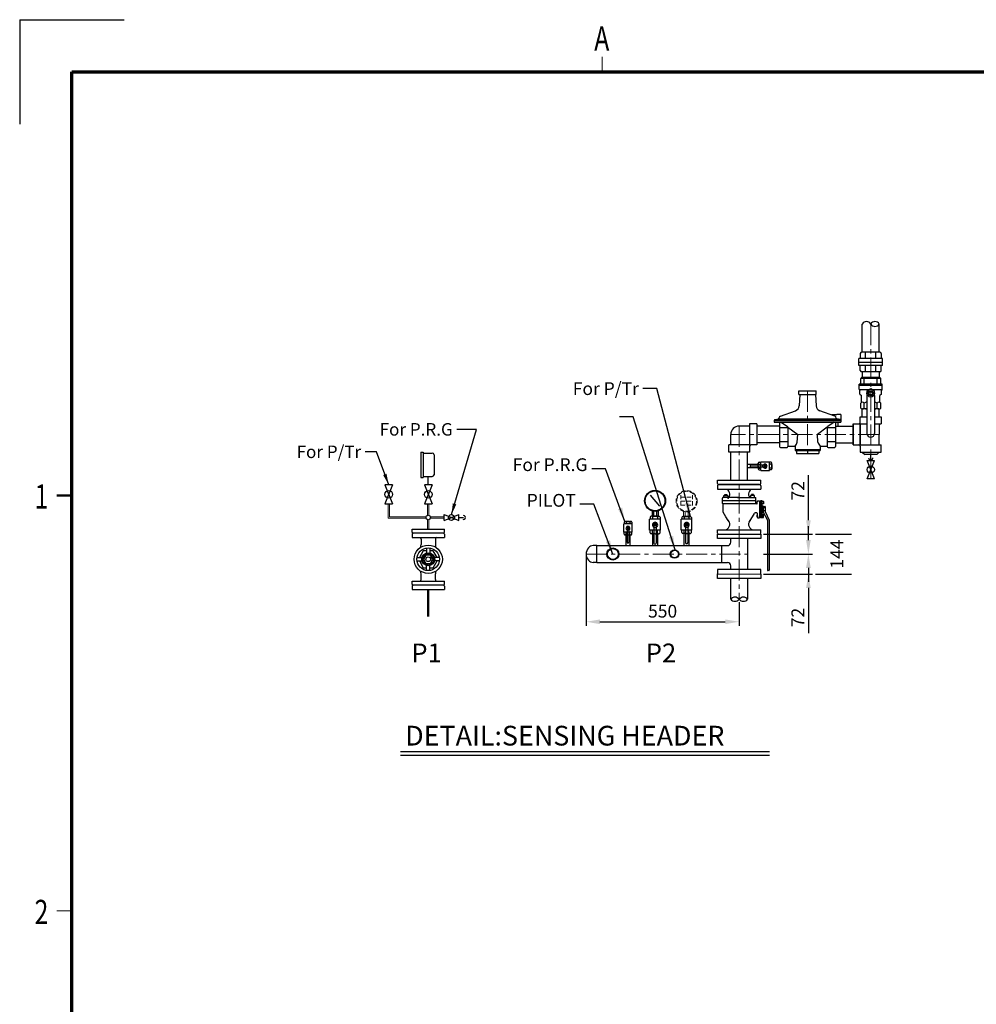
# Model space of a CAD drawing. Extents: x -3979 to 5933, y -176 to 6902.
# Drawn here: x -3979 to -540, y 3363 to 6902 of the extents above; entities that cross this region are included whole.
import ezdxf

# ---------------------------------------------------------------- set-up
doc = ezdxf.new("R2010")
doc.units = 0
doc.header["$LTSCALE"] = 60
doc.header["$MEASUREMENT"] = 0
doc.linetypes.add('CENTER', pattern=[2, 1.25, -0.25, 0.25, -0.25])
doc.linetypes.add('HIDDEN', pattern=[0.375, 0.25, -0.125])
doc.layers.get('0').update_dxf_attribs({"linetype": 'CONTINUOUS'})
doc.layers.get('Defpoints').update_dxf_attribs({"linetype": 'CONTINUOUS'})
for name, color, linetype in [('2', 7, 'CONTINUOUS'), ('A', 6, 'CONTINUOUS'), ('BODY', 2, 'CONTINUOUS'), ('BVV', 7, 'CONTINUOUS'), ('CAB', 7, 'CONTINUOUS'), ('FLT', 7, 'CONTINUOUS'), ('FORM-FRAME', 7, 'CONTINUOUS')]:
    doc.layers.add(name, color=color, linetype=linetype)
doc.styles.get("Standard").update_dxf_attribs({"font": 'romans.shx', "width": 1.1, "height": 46})
doc.styles.add('TBOX', font='romans.shx', dxfattribs={"width": 0.75})
doc.dimstyles.get("Standard").update_dxf_attribs({"dimtxt": 0.18, "dimasz": 0.18, "dimexe": 0.18, "dimexo": 0.0625, "dimgap": 0.09, "dimtad": 0, "dimtih": 1, "dimtoh": 1, "dimdec": 4, "dimzin": 0, "dimdsep": 46, "dimtxsty": 'Standard', "dimcen": 0.09, "dimadec": 0, "dimazin": 0, "dimtfac": 1, "dimtdec": 4, "dimtofl": 0, "dimtmove": 0, "dimatfit": 3, "dimfxl": 0, "dimtolj": 1, "dimtzin": 0, "dimarcsym": 0})
doc.dimstyles.new('STANDARD$0', dxfattribs={"dimtxt": 50, "dimasz": 30, "dimexe": 20, "dimexo": 20, "dimgap": 25, "dimtad": 1, "dimtoh": 1, "dimdec": 0, "dimzin": 0, "dimdsep": 46, "dimtxsty": 'Standard', "dimcen": 0.09, "dimclrd": 1, "dimclre": 1, "dimclrt": 7, "dimadec": 0, "dimazin": 0, "dimtfac": 1, "dimtdec": 0, "dimtofl": 0, "dimtmove": 0, "dimatfit": 3, "dimfxl": 0, "dimtolj": 1, "dimtzin": 0, "dimarcsym": 0})

# ---------------------------------------------------------------- blocks, each defined once
blk = doc.blocks.new('*D24')
at = {"layer": 'CAB', "color": 7, "linetype": 'Continuous', "lineweight": -2}
for p, q in [((-1943.1, 4971.7), (-1943.1, 4723.3)), ((-1392.7, 4809.3), (-1392.7, 4723.3)), ((-1893.1, 4738.3), (-1442.7, 4738.3))]:
    blk.add_line(p, q, dxfattribs=at)
at = {"layer": 'CAB', "color": 7, "linetype": 'Continuous', "lineweight": 15}
for points in [[(-1893.1, 4746.6), (-1893.1, 4729.9), (-1943.1, 4738.3)], [(-1442.7, 4746.6), (-1442.7, 4729.9), (-1392.7, 4738.3)]]:
    blk.add_solid(points, dxfattribs=at)
at = {"layer": 'Defpoints', "color": 0, "linetype": 'Continuous', "lineweight": 15}
for p in [(-1943.1, 4981.7), (-1392.7, 4819.3), (-1392.7, 4738.3)]:
    blk.add_point(p, dxfattribs=at)
at = {"layer": 'CAB', "color": 2, "linetype": 'Continuous', "lineweight": 13, "insert": (-1667.9, 4776.3), "char_height": 46, "attachment_point": 5}
blk.add_mtext('\\A1;550', dxfattribs=at)
blk = doc.blocks.new('*D22')
at = {"layer": 'CAB', "color": 7, "linetype": 'Continuous', "lineweight": -2}
for p, q in [((-1143.8, 5103.2), (-1143.8, 5265.1)), ((-1305.2, 5053.2), (-1128.8, 5053.2)), ((-1305.2, 4981.7), (-1128.8, 4981.7)), ((-1143.8, 4931.7), (-1143.8, 4881.7))]:
    blk.add_line(p, q, dxfattribs=at)
at = {"layer": 'CAB', "color": 7, "linetype": 'Continuous', "lineweight": 15}
for points in [[(-1152.2, 5103.2), (-1135.5, 5103.2), (-1143.8, 5053.2)], [(-1152.2, 4931.7), (-1135.5, 4931.7), (-1143.8, 4981.7)]]:
    blk.add_solid(points, dxfattribs=at)
at = {"layer": 'Defpoints', "color": 0, "linetype": 'Continuous', "lineweight": 15}
for p in [(-1315.2, 5053.2), (-1315.2, 4981.7), (-1143.8, 4981.7)]:
    blk.add_point(p, dxfattribs=at)
at = {"layer": 'CAB', "color": 2, "linetype": 'Continuous', "lineweight": 13, "insert": (-1181.8, 5209.2), "char_height": 46, "attachment_point": 5, "rotation": 90}
blk.add_mtext('\\A1;72', dxfattribs=at)
blk = doc.blocks.new('*D23')
at = {"layer": 'CAB', "color": 7, "linetype": 'Continuous', "lineweight": -2}
for p, q in [((-1143.8, 5031.7), (-1143.8, 5081.7)), ((-1295.2, 4981.7), (-1128.8, 4981.7)), ((-1305.2, 4909.7), (-1128.8, 4909.7)), ((-1143.8, 4859.7), (-1143.8, 4697.8))]:
    blk.add_line(p, q, dxfattribs=at)
at = {"layer": 'CAB', "color": 7, "linetype": 'Continuous', "lineweight": 15}
for points in [[(-1152.2, 5031.7), (-1135.5, 5031.7), (-1143.8, 4981.7)], [(-1152.2, 4859.7), (-1135.5, 4859.7), (-1143.8, 4909.7)]]:
    blk.add_solid(points, dxfattribs=at)
at = {"layer": 'Defpoints', "color": 0, "linetype": 'Continuous', "lineweight": 15}
for p in [(-1305.2, 4981.7), (-1315.2, 4909.7), (-1143.8, 4909.7)]:
    blk.add_point(p, dxfattribs=at)
at = {"layer": 'CAB', "color": 2, "linetype": 'Continuous', "lineweight": 13, "insert": (-1181.8, 4753.7), "char_height": 46, "attachment_point": 5, "rotation": 90}
blk.add_mtext('\\A1;72', dxfattribs=at)
blk = doc.blocks.new('*D25')
at = {"layer": 'CAB', "color": 7, "linetype": 'Continuous', "lineweight": -2}
for p, q in [((-1118.8, 5053.2), (-988.4, 5053.2)), ((-1118.8, 4909.7), (-988.4, 4909.7))]:
    blk.add_line(p, q, dxfattribs=at)
at = {"layer": 'Defpoints', "color": 0, "linetype": 'Continuous', "lineweight": 15}
for p in [(-1128.8, 5053.2), (-1128.8, 4909.7), (-1003.4, 4909.7)]:
    blk.add_point(p, dxfattribs=at)
at = {"layer": 'CAB', "color": 2, "linetype": 'Continuous', "lineweight": 13, "insert": (-1041.4, 4981.4), "char_height": 46, "attachment_point": 5, "rotation": 90}
blk.add_mtext('\\A1;144', dxfattribs=at)

msp = doc.modelspace()

# ---------------------------------------------------------------- linework, layer by layer
at = {"color": 3, "linetype": 'Continuous', "lineweight": 30}
for p, q in [((-950, 5707.6), (-950, 5808.6)), ((-889.5, 5707.6), (-889.5, 5808.6)), ((-957.2, 5702.6), (-957.2, 5685)), ((-887.2, 5707.6), (-952.2, 5707.6)), ((-938.2, 5685), (-938.2, 5707.6)), ((-901.3, 5685), (-901.3, 5707.6)), ((-882.2, 5702.6), (-882.2, 5685)), ((-877.2, 5685), (-962.2, 5685)), ((-962.2, 5659), (-962.2, 5685)), ((-962.2, 5672), (-877.2, 5672)), ((-882.2, 5685), (-957.2, 5685)), ((-877.2, 5659), (-877.2, 5685)), ((-877.2, 5659), (-962.2, 5659)), ((-882.2, 5659), (-957.2, 5659)), ((-957.2, 5641.5), (-957.2, 5659)), ((-887.2, 5636.5), (-952.2, 5636.5)), ((-950, 5636.5), (-950, 5616.1)), ((-938.2, 5636.5), (-938.2, 5659)), ((-901.3, 5636.5), (-901.3, 5659)), ((-889.5, 5636.5), (-889.5, 5616.1)), ((-882.2, 5641.5), (-882.2, 5659)), ((-1177.7, 5568.1), (-1115.7, 5568.1)), ((-1177.7, 5555.3), (-1177.7, 5568.1)), ((-1115.7, 5555.3), (-1115.7, 5568.1)), ((-1177.7, 5555.3), (-1115.7, 5555.3)), ((-1175.1, 5555.3), (-1177, 5514.7)), ((-1118.2, 5555.3), (-1116.3, 5514.7)), ((-933.4, 5551.6), (-933.4, 5415.5)), ((-906.1, 5551.6), (-906.1, 5415.5)), ((-1244.3, 5477.8), (-1190.4, 5496.8)), ((-1049, 5477.8), (-1103, 5496.8)), ((-950, 5475.2), (-950, 5503.1)), ((-889.5, 5475.2), (-889.5, 5503.1)), ((-1266.7, 5461.9), (-1266.7, 5455.4)), ((-1026.7, 5460.7), (-1266.7, 5460.7)), ((-1266.7, 5455.4), (-1026.7, 5455.4)), ((-1265.5, 5464.3), (-1027.8, 5464.3)), ((-1264.4, 5464.8), (-1251.2, 5467.9)), ((-1250.4, 5468.3), (-1043, 5468.3)), ((-1249.7, 5470.3), (-1249.7, 5469.8)), ((-1247.2, 5455.4), (-1247.2, 5368)), ((-1242.2, 5455.4), (-1218.9, 5440.5)), ((-1051.2, 5455.4), (-1074.5, 5440.5)), ((-1042.3, 5481.7), (-1059.9, 5481.7)), ((-1046.2, 5455.4), (-1046.2, 5368)), ((-1043.7, 5470.3), (-1043.7, 5469.8)), ((-1029, 5464.8), (-1042.1, 5467.9)), ((-1026.7, 5483.7), (-1040.3, 5483.7)), ((-1026.7, 5483.7), (-1026.7, 5455.4)), ((-957.2, 5475.4), (-933.4, 5475.4)), ((-957.2, 5454.2), (-957.2, 5475.4)), ((-906.1, 5475.4), (-882.2, 5475.4)), ((-882.2, 5475.4), (-882.2, 5449.4)), ((-1355.2, 5441.9), (-1392.9, 5441.9)), ((-1355.2, 5449.2), (-1355.2, 5374.2)), ((-1329.2, 5449.2), (-1355.2, 5449.2)), ((-1329.2, 5449.2), (-1329.2, 5374.2)), ((-1247.2, 5441.9), (-1329.2, 5441.9)), ((-1247.2, 5436.8), (-1217.5, 5436.8)), ((-1217.5, 5438), (-1217.5, 5368)), ((-1217.5, 5437.6), (-1181.7, 5411.7)), ((-1075.9, 5437.6), (-1111.7, 5411.7)), ((-1075.9, 5438), (-1075.9, 5368)), ((-1075.9, 5436.8), (-1046.2, 5436.8)), ((-1046.2, 5441.7), (-983.2, 5441.7)), ((-983.2, 5449.7), (-957.2, 5449.7)), ((-983.2, 5374.4), (-983.2, 5449.4)), ((-983.2, 5449.4), (-983.2, 5374.4)), ((-983.2, 5449.4), (-962.2, 5449.4)), ((-983.2, 5374.2), (-983.2, 5449.2)), ((-983.2, 5374.2), (-983.2, 5449.2)), ((-983.2, 5373.9), (-983.2, 5448.9)), ((-957.2, 5449.7), (-957.2, 5374.7)), ((-957.2, 5374.4), (-957.2, 5449.4)), ((-957.2, 5449.4), (-957.2, 5374.4)), ((-957.2, 5449.4), (-933.4, 5449.4)), ((-957.2, 5374.2), (-957.2, 5449.2)), ((-906.1, 5449.4), (-882.2, 5449.4)), ((-889.5, 5449.4), (-889.5, 5411.7)), ((-1422.9, 5374.2), (-1422.9, 5411.9)), ((-1247.2, 5381.4), (-1329.2, 5381.4)), ((-1247.2, 5386.5), (-1217.5, 5386.5)), ((-1183.9, 5383.8), (-1181.7, 5411.7)), ((-1109.4, 5383.8), (-1111.7, 5411.7)), ((-1075.9, 5386.5), (-1046.2, 5386.5)), ((-1046.2, 5381.2), (-983.2, 5381.2)), ((-889.5, 5374.4), (-889.5, 5412.2)), ((-1430.2, 5348.2), (-1430.2, 5374.2)), ((-1355.2, 5374.2), (-1430.2, 5374.2)), ((-1355.2, 5348.2), (-1430.2, 5348.2)), ((-1422.9, 5247.2), (-1422.9, 5348.2)), ((-1362.4, 5247.2), (-1362.4, 5348.2)), ((-1355.2, 5369.2), (-1355.2, 5348.2)), ((-1329.2, 5374.2), (-1350.2, 5374.2)), ((-1244.2, 5365), (-1220.5, 5365)), ((-1217.5, 5370), (-1191.7, 5370)), ((-1191.7, 5370), (-1191.7, 5353.3)), ((-1191.7, 5357), (-1101.7, 5357)), ((-1191.7, 5353.3), (-1101.7, 5353.3)), ((-1186.7, 5353.3), (-1186.7, 5343.3)), ((-1146.7, 5353.3), (-1146.7, 5343.3)), ((-1106.7, 5353.3), (-1106.7, 5343.3)), ((-1101.7, 5370), (-1101.7, 5353.3)), ((-1101.7, 5370), (-1075.9, 5370)), ((-1072.9, 5365), (-1049.2, 5365)), ((-983.2, 5374.4), (-962.2, 5374.4)), ((-983.2, 5374.2), (-957.2, 5374.2)), ((-957.2, 5374.4), (-882.2, 5374.4)), ((-957.2, 5369.7), (-957.2, 5348.4)), ((-957.2, 5348.4), (-882.2, 5348.4)), ((-950, 5348.4), (-941.1, 5339.1)), ((-889.5, 5348.4), (-898.4, 5339.1)), ((-882.2, 5348.4), (-882.2, 5374.4)), ((-1186.7, 5343.3), (-1106.7, 5343.3)), ((-898.4, 5339.1), (-941.1, 5339.1)), ((-932.7, 5252.6), (-906.7, 5317.6)), ((-906.7, 5252.6), (-932.7, 5317.6)), ((-932.7, 5317.6), (-906.7, 5317.6)), ((-919.7, 5317.6), (-919.7, 5339.1)), ((-1362.4, 5304.2), (-1324, 5304.2)), ((-1324, 5291.2), (-1362.4, 5291.2)), ((-906.7, 5252.6), (-932.7, 5252.6)), ((-1712.3, 5193.5), (-1678.9, 5153.5)), ((-1799, 5011.9), (-1799, 5050.4)), ((-1786, 5050.4), (-1786, 5011.9)), ((-1703.4, 5011.9), (-1703.4, 5054.9)), ((-1686.6, 5054.9), (-1686.6, 5011.9)), ((-1589.9, 5011.9), (-1589.9, 5055.9)), ((-1573.6, 5055.9), (-1573.6, 5011.9)), ((-1470.2, 5053.2), (-1315.2, 5053.2)), ((-1470.2, 5037.2), (-1470.2, 5053.2)), ((-1315.2, 5037.2), (-1470.2, 5037.2)), ((-1422.9, 5023.9), (-1422.9, 5037.2)), ((-1362.4, 5037.2), (-1362.4, 4926.2)), ((-1315.2, 5053.2), (-1315.2, 5037.2)), ((-1905, 5011.9), (-1917.1, 5011.9)), ((-1905, 4951.4), (-1905, 5011.9)), ((-1456.2, 5011.9), (-1456.2, 4951.4)), ((-1456.2, 5011.9), (-1434.9, 5011.9)), ((-1905, 4951.4), (-1917.1, 4951.4)), ((-1315.2, 4926.2), (-1470.2, 4926.2)), ((-1470.2, 4926.2), (-1470.2, 4910.2)), ((-1456.2, 4951.4), (-1434.9, 4951.4)), ((-1422.9, 4926.2), (-1422.9, 4939.4)), ((-1315.2, 4909.7), (-1315.2, 4926.2)), ((-1470.2, 4910.2), (-1315.2, 4909.7)), ((-1470.2, 4894.2), (-1470.2, 4910.2)), ((-1315.2, 4894.2), (-1470.2, 4894.2)), ((-1422.9, 4819.3), (-1422.9, 4894.2)), ((-1362.4, 4894.2), (-1362.4, 4819.3)), ((-1315.2, 4909.7), (-1315.2, 4894.2))]:
    msp.add_line(p, q, dxfattribs=at)
at = {"color": 1, "linetype": 'CENTER', "lineweight": 13}
for p, q in [((-1146.7, 5568.1), (-1146.7, 5343.3)), ((-1392.7, 5441.9), (-1392.7, 4819.3)), ((-889.5, 5411.7), (-1422.9, 5411.7)), ((-1943.1, 4981.7), (-1362.4, 4981.7))]:
    msp.add_line(p, q, dxfattribs=at)
at = {"color": 3, "lineweight": 30}
for p, q in [((-1036.5, 5441.7), (-1036.5, 5455.4)), ((-1466.2, 5053.2), (-1319.2, 5053.2)), ((-1905, 5011.9), (-1456.2, 5011.9)), ((-1905, 4951.4), (-1456.2, 4951.4))]:
    msp.add_line(p, q, dxfattribs=at)
at = {"color": 7, "linetype": 'Continuous'}
for p, q in [((-2536.8, 5347.7), (-2536.8, 5257.4)), ((-2536.8, 5347.7), (-2528.4, 5347.7)), ((-2528.4, 5347.7), (-2528.4, 5257.4)), ((-2528.4, 5344.5), (-2495.9, 5344.5)), ((-2489.6, 5338.2), (-2489.6, 5266.8)), ((-2536.8, 5257.4), (-2528.4, 5257.4)), ((-2528.4, 5260.5), (-2495.9, 5260.5)), ((-2510.6, 5230.3), (-2510.6, 5260.5)), ((-2666.4, 5230.4), (-2639.1, 5162.2)), ((-2639.1, 5230.4), (-2666.4, 5162.2)), ((-2639.1, 5230.4), (-2666.4, 5230.4)), ((-2496.9, 5230.3), (-2524.2, 5162.1)), ((-2524.2, 5230.3), (-2496.9, 5162.1)), ((-2496.9, 5230.3), (-2524.2, 5230.3)), ((-2666.4, 5162.2), (-2639.1, 5162.2)), ((-2524.2, 5162.1), (-2496.9, 5162.1)), ((-2453.4, 5123.7), (-2400.9, 5102.7)), ((-2453.4, 5102.7), (-2400.9, 5123.7)), ((-2453.4, 5102.7), (-2453.4, 5123.7)), ((-2400.9, 5102.7), (-2400.9, 5123.7)), ((-2400.9, 5113.2), (-2384.3, 5113.2)), ((-2510.6, 4854.7), (-2510.6, 4756.8))]:
    msp.add_line(p, q, dxfattribs=at)
at = {"color": 4, "linetype": 'Continuous'}
msp.add_line((-2610.8, 4271.7), (-1283.1, 4271.7), dxfattribs=at)
at = {"linetype": 'Continuous'}
msp.add_line((-2610.8, 4258.9), (-1283.1, 4258.9), dxfattribs=at)
at = {"color": 3, "linetype": 'Continuous', "lineweight": 30}
for centre, radius in [((-919.7, 5285.1), 13), ((-1695, 5172.8), 37.8), ((-1695, 5172.9), 35.6)]:
    msp.add_circle(centre, radius, dxfattribs=at)
at = {"color": 7, "linetype": 'Continuous'}
for centre, radius in [((-2652.7, 5196.3), 13.7), ((-2510.6, 5196.2), 13.7), ((-2510.6, 5113.2), 7.99), ((-2427.1, 5113.2), 10.5)]:
    msp.add_circle(centre, radius, dxfattribs=at)
at = {"color": 7, "linetype": 'HIDDEN', "lineweight": 15}
for radius in [37.8, 35.6]:
    msp.add_circle((-1581.8, 5171.7), radius, dxfattribs=at)
at = {"color": 3, "lineweight": 30}
for centre, radius in [((-1846.8, 4981.7), 21.8), ((-1846.8, 4981.7), 19.6), ((-1624.9, 4981.7), 15.3), ((-1624.9, 4981.7), 13.7)]:
    msp.add_circle(centre, radius, dxfattribs=at)
at = {"color": 3, "linetype": 'Continuous', "lineweight": 30}
for centre, radius, start, end in [((-952.2, 5702.6), 5, 90, 180), ((-887.2, 5702.6), 5, 0, 90), ((-952.2, 5641.5), 5, 180, 270), ((-887.2, 5641.5), 5, 270, 0), ((-1197, 5515.7), 20, 289.3635, 357.2737), ((-1096.3, 5515.7), 20, 182.7263, 250.6365), ((-1263.7, 5461.9), 3, 103.2405, 180), ((-1251.7, 5469.8), 2, 283.2405, 0), ((-1241.7, 5470.3), 8, 109.3635, 180), ((-1051.7, 5470.3), 8, 0, 70.6365), ((-1041.7, 5469.8), 2, 180, 256.7595), ((-1040.3, 5481.7), 2, 90, 180), ((-1029.7, 5461.9), 3, 0, 76.7595), ((-962.2, 5454.4), 5, 270, 0), ((-1392.9, 5411.9), 30, 90, 180), ((-1220.5, 5438), 3, 0, 57.4811), ((-1072.9, 5438), 3, 122.5189, 180), ((-919.7, 5415.5), 13.6, 180, 0), ((-1207.9, 5388.1), 24.4, 311.9364, 349.839), ((-1085.4, 5388.1), 24.4, 190.161, 228.0636), ((-1350.2, 5369.2), 5, 90, 180), ((-1244.2, 5368), 3, 180, 270), ((-1220.5, 5368), 3, 270, 0), ((-1072.9, 5368), 3, 180, 270), ((-1049.2, 5368), 3, 270, 0), ((-962.2, 5369.4), 5, 0, 90), ((-919.7, 5327.7), 8, 180, 0), ((-1909.5, 4981.7), 33.6, 138.0238, 221.9762), ((-1917.1, 4988.5), 23.4, 90, 138.0238), ((-1434.9, 5023.9), 12, 270, 0), ((-1917.1, 4974.9), 23.4, 221.9762, 270), ((-1434.9, 4939.4), 12, 0, 90)]:
    msp.add_arc(centre, radius, start, end, dxfattribs=at)
at = {"color": 7, "linetype": 'Continuous'}
for centre, radius, start, end in [((-2495.9, 5338.2), 6.3, 0, 90), ((-2495.9, 5266.8), 6.3, 270, 0), ((-2384.3, 5113.2), 7.18, 265.2937, 90)]:
    msp.add_arc(centre, radius, start, end, dxfattribs=at)
at = {"color": 3, "linetype": 'Continuous', "lineweight": 30}
msp.add_open_spline([(-1046.2, 5379.3), (-1045.6, 5379.9), (-1045, 5380.5), (-1044.5, 5381.2)], degree=3, dxfattribs=at)
at = {"layer": '2', "color": 3, "linetype": 'HIDDEN', "lineweight": 30}
for p, q in [((-1299.8, 5147.7), (-1319.8, 5147.7)), ((-1299.8, 5137.3), (-1319.8, 5137.3))]:
    msp.add_line(p, q, dxfattribs=at)
at = {"layer": 'A', "color": 3, "lineweight": 30}
for p, q in [((-1321.2, 5311.4), (-1314.4, 5311.4)), ((-1314.4, 5312.9), (-1283.7, 5312.9)), ((-1314.4, 5282.4), (-1314.4, 5312.9)), ((-1283.7, 5282.4), (-1283.7, 5312.9)), ((-1278.1, 5311.4), (-1283.7, 5311.4)), ((-1296.7, 5300.8), (-1350.4, 5300.8)), ((-1296.7, 5294.5), (-1350.4, 5294.5)), ((-1324, 5297.7), (-1324, 5308.7)), ((-1324, 5297.7), (-1324, 5286.7)), ((-1321.2, 5304.6), (-1314.4, 5304.6)), ((-1321.2, 5290.8), (-1314.4, 5290.8)), ((-1321.2, 5284), (-1314.4, 5284)), ((-1314.4, 5282.4), (-1283.7, 5282.4)), ((-1307.4, 5294.5), (-1307.4, 5300.8)), ((-1294.4, 5296.8), (-1294.4, 5298.5)), ((-1278.1, 5304.6), (-1283.7, 5304.6)), ((-1278.1, 5290.8), (-1283.7, 5290.8)), ((-1278.1, 5284), (-1283.7, 5284)), ((-1275.4, 5297.7), (-1275.4, 5308.7)), ((-1275.4, 5303.7), (-1275.4, 5297.7)), ((-1275.4, 5297.7), (-1275.4, 5286.7)), ((-1275.4, 5291.7), (-1275.4, 5297.7)), ((-1706, 5136.3), (-1706, 5120.5)), ((-1700.5, 5135.4), (-1700.5, 5120.5)), ((-1689.5, 5135.4), (-1689.5, 5120.5)), ((-1684, 5136.3), (-1684, 5120.5)), ((-1792.5, 5098.9), (-1803.5, 5098.9)), ((-1798.6, 5098.9), (-1792.5, 5098.9)), ((-1792.5, 5098.9), (-1781.5, 5098.9)), ((-1786.5, 5098.9), (-1792.5, 5098.9)), ((-1714.8, 5067.4), (-1714.8, 5107.3)), ((-1675.2, 5107.3), (-1714.8, 5107.3)), ((-1712.8, 5114.4), (-1712.8, 5107.3)), ((-1695, 5118), (-1709.3, 5118)), ((-1703.9, 5114.4), (-1703.9, 5107.3)), ((-1702.8, 5118), (-1695, 5118)), ((-1695, 5118), (-1680.7, 5118)), ((-1687.2, 5118), (-1695, 5118)), ((-1686.1, 5114.4), (-1686.1, 5107.3)), ((-1677.2, 5114.4), (-1677.2, 5107.3)), ((-1675.2, 5067.4), (-1675.2, 5107.3)), ((-1600.9, 5068), (-1600.9, 5106.5)), ((-1562.7, 5106.5), (-1600.9, 5106.5)), ((-1599, 5113.4), (-1599, 5106.5)), ((-1581.8, 5116.8), (-1595.6, 5116.8)), ((-1590.4, 5113.4), (-1590.4, 5106.5)), ((-1589.3, 5116.8), (-1581.8, 5116.8)), ((-1574.2, 5116.8), (-1581.8, 5116.8)), ((-1581.8, 5116.8), (-1568, 5116.8)), ((-1573.2, 5113.4), (-1573.2, 5106.5)), ((-1564.6, 5113.4), (-1564.6, 5106.5)), ((-1562.7, 5068), (-1562.7, 5106.5)), ((-1777.3, 5090.7), (-1807.8, 5090.7)), ((-1807.8, 5060), (-1807.8, 5090.7)), ((-1806.3, 5096.2), (-1806.3, 5090.7)), ((-1799.4, 5096.2), (-1799.4, 5090.7)), ((-1795.7, 5077.7), (-1795.7, 5024)), ((-1789.4, 5067), (-1795.7, 5067)), ((-1791.7, 5080), (-1793.4, 5080)), ((-1789.4, 5077.7), (-1789.4, 5024)), ((-1785.7, 5096.2), (-1785.7, 5090.7)), ((-1778.8, 5096.2), (-1778.8, 5090.7)), ((-1777.3, 5060), (-1777.3, 5090.7)), ((-1675.2, 5067.4), (-1714.8, 5067.4)), ((-1712.8, 5058.5), (-1712.8, 5067.4)), ((-1703.9, 5058.5), (-1703.9, 5067.4)), ((-1699.1, 5090.4), (-1699.1, 5020.7)), ((-1690.9, 5076.5), (-1699.1, 5076.5)), ((-1693.9, 5093.4), (-1696.1, 5093.4)), ((-1690.9, 5090.4), (-1690.9, 5020.7)), ((-1686.1, 5058.5), (-1686.1, 5067.4)), ((-1677.2, 5058.5), (-1677.2, 5067.4)), ((-1562.7, 5068), (-1600.9, 5068)), ((-1599, 5059.4), (-1599, 5068)), ((-1590.4, 5059.4), (-1590.4, 5068)), ((-1585.7, 5090.2), (-1585.7, 5022.9)), ((-1577.8, 5076.7), (-1585.7, 5076.7)), ((-1580.7, 5093.1), (-1582.8, 5093.1)), ((-1577.8, 5090.2), (-1577.8, 5022.9)), ((-1573.2, 5059.4), (-1573.2, 5068)), ((-1564.6, 5059.4), (-1564.6, 5068)), ((-1777.3, 5060), (-1807.8, 5060)), ((-1806.3, 5053.1), (-1806.3, 5060)), ((-1792.5, 5050.4), (-1803.5, 5050.4)), ((-1799.4, 5053.1), (-1799.4, 5060)), ((-1792.5, 5050.4), (-1781.5, 5050.4)), ((-1785.7, 5053.1), (-1785.7, 5060)), ((-1778.8, 5053.1), (-1778.8, 5060)), ((-1695, 5054.9), (-1709.3, 5054.9)), ((-1695, 5054.9), (-1680.7, 5054.9)), ((-1581.8, 5055.9), (-1595.6, 5055.9)), ((-1581.8, 5055.9), (-1568, 5055.9))]:
    msp.add_line(p, q, dxfattribs=at)
at = {"layer": 'A', "color": 7, "linetype": 'HIDDEN', "lineweight": 15}
for p, q in [((-1592.8, 5135.2), (-1592.8, 5119.3)), ((-1587.3, 5134.2), (-1587.3, 5119.3)), ((-1576.3, 5134.2), (-1576.3, 5119.3)), ((-1570.8, 5135.2), (-1570.8, 5119.3))]:
    msp.add_line(p, q, dxfattribs=at)
at = {"layer": 'A', "color": 3, "linetype": 'Continuous', "lineweight": 30}
for p, q in [((-2568.9, 5071.1), (-2452.2, 5071.1)), ((-2568.9, 5060), (-2568.9, 5071.1)), ((-2452.2, 5060), (-2452.2, 5071.1)), ((-2568.9, 5052.7), (-2568.9, 5041.6)), ((-2568.9, 5041.6), (-2452.2, 5041.6)), ((-2455.9, 5056.4), (-2565.2, 5056.4)), ((-2455.9, 5056.4), (-2565.2, 5056.4)), ((-2536.1, 5035.7), (-2536.1, 5015.6)), ((-2485, 5035.7), (-2485, 5015.6)), ((-2452.2, 5052.7), (-2452.2, 5041.6)), ((-2516.7, 5003), (-2516.7, 4985.4)), ((-2504.4, 5003), (-2504.4, 4985.4)), ((-2550.7, 4969.1), (-2533.1, 4969.1)), ((-2550.7, 4956.8), (-2533.1, 4956.8)), ((-2470.4, 4969.1), (-2488.1, 4969.1)), ((-2470.4, 4956.8), (-2488.1, 4956.8)), ((-2516.7, 4922.8), (-2516.7, 4940.4)), ((-2504.4, 4922.8), (-2504.4, 4940.4)), ((-2536.1, 4890.1), (-2536.1, 4910.2)), ((-2485, 4890.1), (-2485, 4910.2)), ((-2568.9, 4884.2), (-2452.2, 4884.2)), ((-2568.9, 4873.1), (-2568.9, 4884.2)), ((-2568.9, 4865.8), (-2568.9, 4854.7)), ((-2568.9, 4854.7), (-2452.2, 4854.7)), ((-2455.9, 4869.5), (-2565.2, 4869.5)), ((-2455.9, 4869.5), (-2565.2, 4869.5)), ((-2452.2, 4873.1), (-2452.2, 4884.2)), ((-2452.2, 4865.8), (-2452.2, 4854.7))]:
    msp.add_line(p, q, dxfattribs=at)
at = {"layer": 'A', "color": 3, "lineweight": 30}
for points in [[(-1299.7, 5295.3), (-1297.7, 5296.5), (-1297.7, 5298.9), (-1299.7, 5300), (-1301.7, 5298.9), (-1301.7, 5296.5)], [(-1790.2, 5074.7), (-1791.3, 5076.7), (-1793.7, 5076.7), (-1794.9, 5074.7), (-1793.7, 5072.6), (-1791.3, 5072.6)], [(-1692, 5086.5), (-1693.5, 5089.1), (-1696.5, 5089.1), (-1698, 5086.5), (-1696.5, 5083.8), (-1693.5, 5083.8)], [(-1578.8, 5086.4), (-1580.3, 5088.9), (-1583.3, 5088.9), (-1584.7, 5086.4), (-1583.3, 5083.8), (-1580.3, 5083.8)]]:
    msp.add_lwpolyline(points, close=True, dxfattribs=at)
at = {"layer": 'A', "color": 3, "linetype": 'Continuous', "lineweight": 30}
for points in [[(-2516.7, 4993.4), (-2528.2, 4993.4), (-2542.2, 4969.1)], [(-2478.9, 4969.1), (-2493, 4993.4), (-2504.4, 4993.4)], [(-2542.2, 4956.8), (-2528.2, 4932.4), (-2516.7, 4932.4)], [(-2504.4, 4932.4), (-2493, 4932.4), (-2478.9, 4956.8)]]:
    msp.add_lwpolyline(points, dxfattribs=at)
msp.add_lwpolyline([(-2527.5, 4962.9), (-2519, 4948.3), (-2502.1, 4948.3), (-2493.7, 4962.9), (-2502.1, 4977.6), (-2519, 4977.6)], close=True, dxfattribs=at)
at = {"layer": 'A', "color": 3, "lineweight": 30}
for centre, radius in [((-1299.7, 5297.7), 2.34), ((-1792.5, 5074.7), 2.34), ((-1695, 5086.5), 3.04), ((-1581.8, 5086.4), 2.94)]:
    msp.add_circle(centre, radius, dxfattribs=at)
at = {"layer": 'A', "color": 3, "linetype": 'Continuous', "lineweight": 30}
for radius in [50.9, 40.6, 23.3, 19.5, 8.4]:
    msp.add_circle((-2510.6, 4962.9), radius, dxfattribs=at)
at = {"layer": 'A', "color": 3, "lineweight": 30}
for centre, radius, start, end in [((-1320.5, 5308), 3.51, 101.7298, 258.2702), ((-1278.9, 5308), 3.51, 281.7298, 78.2702), ((-1350.4, 5297.7), 3.15, 90, 270), ((-1315, 5297.7), 9.29, 132.3823, 165.2022), ((-1315, 5297.7), 9.29, 194.7978, 227.6177), ((-1320.5, 5287.4), 3.51, 101.7298, 258.2702), ((-1299.7, 5297.7), 7.2, 205.975, 154.025), ((-1296.7, 5298.5), 2.31, 0, 90), ((-1296.7, 5296.8), 2.31, 270, 0), ((-1284.4, 5297.7), 9.29, 14.7978, 47.6177), ((-1284.4, 5297.7), 9.29, 312.3823, 345.2022), ((-1278.9, 5287.4), 3.51, 281.7298, 78.2702), ((-1802.8, 5095.5), 3.51, 11.7298, 168.2702), ((-1792.5, 5089.9), 9.29, 104.7978, 137.6177), ((-1792.5, 5089.9), 9.29, 42.3823, 75.2022), ((-1782.2, 5095.5), 3.51, 11.7298, 168.2702), ((-1708.4, 5113.5), 4.55, 11.7298, 168.2702), ((-1703.2, 5120.8), 2.76, 185.3748, 354.6252), ((-1695, 5106.3), 12.1, 104.7978, 137.6177), ((-1695, 5125.4), 7.35, 221.651, 318.349), ((-1695, 5106.3), 12.1, 42.3823, 75.2022), ((-1686.8, 5120.8), 2.76, 185.3748, 354.6252), ((-1681.6, 5113.5), 4.55, 11.7298, 168.2702), ((-1594.7, 5112.5), 4.4, 11.7298, 168.2702), ((-1581.8, 5105.6), 11.7, 104.7978, 137.6177), ((-1581.8, 5105.6), 11.7, 42.3823, 75.2022), ((-1568.9, 5112.5), 4.4, 11.7298, 168.2702), ((-1792.5, 5074.7), 7.2, 295.975, 244.025), ((-1793.4, 5077.7), 2.31, 90, 180), ((-1791.7, 5077.7), 2.31, 0, 90), ((-1695, 5086.5), 9.35, 295.975, 244.025), ((-1696.1, 5090.4), 3, 90, 180), ((-1693.9, 5090.4), 3, 0, 90), ((-1581.8, 5086.4), 9.02, 295.975, 244.025), ((-1582.8, 5090.2), 2.9, 90, 180), ((-1580.7, 5090.2), 2.9, 0, 90), ((-1802.8, 5053.8), 3.51, 191.7298, 348.2702), ((-1792.5, 5059.4), 9.29, 222.3823, 255.2022), ((-1792.5, 5059.4), 9.29, 284.7978, 317.6177), ((-1782.2, 5053.8), 3.51, 191.7298, 348.2702), ((-1708.4, 5059.4), 4.55, 191.7298, 348.2702), ((-1695, 5066.6), 12.1, 222.3823, 255.2022), ((-1695, 5066.6), 12.1, 284.7978, 317.6177), ((-1681.6, 5059.4), 4.55, 191.7298, 348.2702), ((-1594.7, 5060.3), 4.4, 191.7298, 348.2702), ((-1581.8, 5067.2), 11.7, 222.3823, 255.2022), ((-1581.8, 5067.2), 11.7, 284.7978, 317.6177), ((-1568.9, 5060.3), 4.4, 191.7298, 348.2702), ((-1792.5, 5024), 3.15, 180, 0), ((-1695, 5020.7), 4.09, 180, 0), ((-1581.8, 5022.9), 3.95, 180, 0)]:
    msp.add_arc(centre, radius, start, end, dxfattribs=at)
at = {"layer": 'A', "color": 7, "linetype": 'HIDDEN', "lineweight": 15}
for centre, radius, start, end in [((-1590, 5119.6), 2.76, 185.3748, 354.6252), ((-1581.8, 5124.2), 7.35, 221.651, 318.349), ((-1573.5, 5119.6), 2.76, 185.3748, 354.6252)]:
    msp.add_arc(centre, radius, start, end, dxfattribs=at)
at = {"layer": 'A', "color": 3, "linetype": 'Continuous', "lineweight": 30}
for centre, radius, start, end in [((-2565.2, 5060), 3.69, 180, 270), ((-2565.2, 5052.7), 3.69, 90, 180), ((-2542.3, 5035.9), 6.2, 358.3354, 67.1528), ((-2478.8, 5035.9), 6.2, 112.8472, 181.6646), ((-2455.9, 5060), 3.69, 270, 0), ((-2455.9, 5052.7), 3.69, 0, 90), ((-2573, 5018.5), 37, 339.4159, 355.5525), ((-2448.1, 5018.5), 37, 184.4475, 200.5841), ((-2573, 4907.3), 37, 4.4475, 20.5841), ((-2448.1, 4907.3), 37, 159.4159, 175.5525), ((-2542.3, 4889.9), 6.2, 292.8472, 1.6646), ((-2478.8, 4889.9), 6.2, 178.3354, 247.1528), ((-2565.2, 4873.1), 3.69, 180, 270), ((-2565.2, 4865.8), 3.69, 90, 180), ((-2455.9, 4873.1), 3.69, 270, 0), ((-2455.9, 4865.8), 3.69, 0, 90)]:
    msp.add_arc(centre, radius, start, end, dxfattribs=at)
at = {"layer": 'BODY', "color": 3, "linetype": 'Continuous', "lineweight": 30}
for p, q in [((-952.4, 5616.1), (-955.7, 5612.9)), ((-883.8, 5612.9), (-955.7, 5612.9)), ((-955.7, 5591.8), (-955.7, 5612.9)), ((-887.1, 5616.1), (-952.4, 5616.1)), ((-939.8, 5616.1), (-943.1, 5612.9)), ((-943.1, 5591.8), (-943.1, 5612.9)), ((-899.7, 5616.1), (-896.4, 5612.9)), ((-896.4, 5591.8), (-896.4, 5612.9)), ((-887.1, 5616.1), (-883.8, 5612.9)), ((-883.8, 5591.8), (-883.8, 5612.9)), ((-878.1, 5591.8), (-961.4, 5591.8)), ((-961.4, 5574.7), (-961.4, 5591.8)), ((-878.1, 5587.1), (-961.4, 5587.1)), ((-878.8, 5572), (-960.7, 5572)), ((-959.3, 5570.2), (-958.4, 5569.4)), ((-958.4, 5556.5), (-958.4, 5569.4)), ((-880.1, 5570.2), (-881.1, 5569.4)), ((-881.1, 5556.5), (-881.1, 5569.4)), ((-878.1, 5574.7), (-878.1, 5591.8)), ((-958.4, 5556.5), (-952.4, 5551.2)), ((-955.7, 5506.4), (-955.7, 5523.9)), ((-952.4, 5526.5), (-952.4, 5551.2)), ((-943.1, 5506.4), (-943.1, 5523.9)), ((-896.4, 5506.4), (-896.4, 5523.9)), ((-881.1, 5556.5), (-887.1, 5551.2)), ((-887.1, 5526.5), (-887.1, 5551.2)), ((-883.8, 5506.4), (-883.8, 5523.9)), ((-933.4, 5503.1), (-949.4, 5503.1)), ((-890.1, 5503.1), (-906.1, 5503.1))]:
    msp.add_line(p, q, dxfattribs=at)
msp.add_lwpolyline([(-919.7, 5556.3), (-906.1, 5551.6), (-906.1, 5567.4), (-919.7, 5575.2), (-933.4, 5567.4), (-933.4, 5551.6)], close=True, dxfattribs=at)
for radius in [13.6, 8.54, 6.46]:
    msp.add_circle((-919.7, 5559.5), radius, dxfattribs=at)
for centre, radius, start, end in [((-955.4, 5574.7), 5.95, 180, 228.8793), ((-884.1, 5574.7), 5.95, 311.1207, 0), ((-949.4, 5519.5), 7.68, 35.072, 144.928), ((-934.2, 5513.5), 13.7, 86.3792, 130.4225), ((-905.2, 5513.5), 13.7, 49.5775, 93.6208), ((-890.1, 5519.5), 7.68, 35.072, 144.928), ((-949.4, 5510.8), 7.68, 215.072, 324.928), ((-934.2, 5516.8), 13.7, 229.5775, 273.6208), ((-905.2, 5516.8), 13.7, 266.3792, 310.4225), ((-890.1, 5510.8), 7.68, 215.072, 324.928)]:
    msp.add_arc(centre, radius, start, end, dxfattribs=at)
at = {"layer": 'BVV', "color": 3, "lineweight": 30}
for p, q in [((-1470.2, 5227.2), (-1470.2, 5215.2)), ((-1470.2, 5215.2), (-1315.2, 5215.2)), ((-1319.2, 5231.2), (-1466.2, 5231.2)), ((-1315.2, 5227.2), (-1315.2, 5215.2)), ((-1470.2, 5069.2), (-1315.2, 5069.2)), ((-1470.2, 5057.2), (-1470.2, 5069.2)), ((-1315.2, 5057.2), (-1315.2, 5069.2)), ((-1466.2, 5053.2), (-1319.2, 5053.2))]:
    msp.add_line(p, q, dxfattribs=at)
at = {"layer": 'BVV', "color": 3, "linetype": 'Continuous', "lineweight": 30}
for p, q in [((-1452.6, 5163.8), (-1452.6, 5183)), ((-1332.7, 5173.2), (-1452.6, 5173.2)), ((-1392.7, 5184.4), (-1451.2, 5184.4)), ((-1447.8, 5184.5), (-1447.8, 5192.6)), ((-1447.8, 5192.6), (-1433.6, 5192.6)), ((-1443.7, 5196), (-1437, 5196)), ((-1443.7, 5192.6), (-1443.7, 5196)), ((-1437, 5196), (-1437, 5192.6)), ((-1433.6, 5192.6), (-1433.6, 5184.4)), ((-1428, 5188.7), (-1431.2, 5184.4)), ((-1398.5, 5184.4), (-1334.2, 5184.4)), ((-1357.3, 5188.7), (-1354.1, 5184.4)), ((-1337.5, 5192.6), (-1351.7, 5192.6)), ((-1351.7, 5192.6), (-1351.7, 5184.4)), ((-1341.7, 5196), (-1348.3, 5196)), ((-1348.3, 5196), (-1348.3, 5192.6)), ((-1341.7, 5192.6), (-1341.7, 5196)), ((-1337.5, 5184.5), (-1337.5, 5192.6)), ((-1332.7, 5163.8), (-1332.7, 5183)), ((-1328.8, 5164.1), (-1328.8, 5169.4)), ((-1328.3, 5169.9), (-1326.8, 5169.9)), ((-1327.5, 5163.8), (-1326.4, 5172.8)), ((-1326.4, 5172.8), (-1319.8, 5172.8)), ((-1319.8, 5172.8), (-1319.8, 5112.2)), ((-1319.8, 5169.9), (-1316.6, 5169.9)), ((-1310, 5172.8), (-1316.6, 5172.8)), ((-1316.6, 5172.8), (-1316.6, 5112.2)), ((-1310, 5112.2), (-1310, 5172.8)), ((-1310, 5171.4), (-1305.7, 5171.4)), ((-1305.2, 5170.9), (-1305.2, 5162.5)), ((-1329.1, 5162.3), (-1451.2, 5162.3)), ((-1449.8, 5131.8), (-1449.8, 5162.3)), ((-1327.5, 5163.6), (-1328.3, 5163.6)), ((-1316.6, 5163.6), (-1319.8, 5163.6)), ((-1305.7, 5162), (-1310, 5162)), ((-1309.9, 5154.6), (-1306.7, 5154.6)), ((-1306.1, 5154.1), (-1306.1, 5131)), ((-1306.1, 5152.6), (-1300.3, 5152.6)), ((-1306.1, 5132.6), (-1291, 5103)), ((-1299.8, 5152.1), (-1299.8, 5137.3)), ((-1299.8, 5137.3), (-1299.8, 5134.2)), ((-1299.8, 5134.2), (-1284.7, 5103.5)), ((-1441.1, 5115.6), (-1449.8, 5131.8)), ((-1432.7, 5101.9), (-1441.1, 5115.6)), ((-1428, 5095.7), (-1432.7, 5101.9)), ((-1357.3, 5095.7), (-1352.7, 5101.9)), ((-1352.7, 5101.9), (-1344.3, 5115.6)), ((-1344.3, 5115.6), (-1337.6, 5128)), ((-1330, 5129.7), (-1334.7, 5129.7)), ((-1328.8, 5121), (-1328.8, 5115.7)), ((-1328.3, 5128.3), (-1326.4, 5112.2)), ((-1327.5, 5121.5), (-1328.3, 5121.5)), ((-1328.3, 5115.2), (-1326.8, 5115.2)), ((-1326.4, 5112.2), (-1319.8, 5112.2)), ((-1316.6, 5121.5), (-1319.8, 5121.5)), ((-1319.8, 5115.2), (-1316.6, 5115.2)), ((-1310, 5112.2), (-1316.6, 5112.2)), ((-1305.7, 5123), (-1310, 5123)), ((-1310, 5113.6), (-1305.7, 5113.6)), ((-1309.9, 5130.5), (-1306.7, 5130.5)), ((-1305.2, 5114.1), (-1305.2, 5122.5)), ((-1291, 5103), (-1291, 4924.2)), ((-1284.7, 5103.5), (-1284.7, 4924.2)), ((-1286.2, 4922.7), (-1289.5, 4922.7))]:
    msp.add_line(p, q, dxfattribs=at)
at = {"layer": 'BVV', "color": 3, "lineweight": 30}
for centre, radius, start, end in [((-1466.2, 5227.2), 4, 90, 180), ((-1319.2, 5227.2), 4, 0, 90), ((-1334.7, 5126.4), 3.3, 90, 151.6395), ((-1466.2, 5057.2), 4, 180, 270), ((-1319.2, 5057.2), 4, 270, 0)]:
    msp.add_arc(centre, radius, start, end, dxfattribs=at)
at = {"layer": 'BVV', "color": 3, "linetype": 'Continuous', "lineweight": 30}
for centre, radius, start, end in [((-1451.4, 5193.6), 25.4, 11.1077, 53.1982), ((-1333.9, 5193.6), 25.4, 126.8018, 168.8923), ((-1451.2, 5183), 1.42, 90, 180), ((-1440.8, 5195.7), 14.6, 331.4014, 11.0481), ((-1344.5, 5195.7), 14.6, 168.9519, 208.5986), ((-1334.2, 5183), 1.42, 0, 90), ((-1328.3, 5169.4), 0.504, 90, 180), ((-1305.7, 5170.9), 0.504, 0, 90), ((-1451.2, 5163.8), 1.42, 180, 270), ((-1334.2, 5163.8), 1.42, 270, 0), ((-1329.1, 5164), 1.65, 270, 353.1446), ((-1328.3, 5164.1), 0.504, 180, 270), ((-1306.7, 5154.1), 0.504, 0, 90), ((-1305.7, 5162.5), 0.504, 270, 0), ((-1300.3, 5152.1), 0.504, 0, 90), ((-1330, 5128.1), 1.65, 6.8554, 90), ((-1328.3, 5121), 0.504, 90, 180), ((-1328.3, 5115.7), 0.504, 180, 270), ((-1306.7, 5131), 0.504, 270, 0), ((-1305.7, 5122.5), 0.504, 0, 90), ((-1305.7, 5114.1), 0.504, 270, 0), ((-1449.8, 5090.8), 23.8, 295.2609, 348.2579), ((-1440.8, 5088.7), 14.6, 348.9519, 28.5986), ((-1344.5, 5088.7), 14.6, 151.4014, 191.0481), ((-1335.5, 5090.8), 23.8, 191.7421, 244.7391), ((-1289.5, 4924.2), 1.51, 180, 270), ((-1286.2, 4924.2), 1.51, 270, 0)]:
    msp.add_arc(centre, radius, start, end, dxfattribs=at)
for p in [(-1432.7, 5182.5), (-1432.7, 5101.9), (-1352.7, 5101.9)]:
    msp.add_point(p, dxfattribs=at)
at = {"layer": 'CAB', "color": 1, "linetype": 'CENTER', "lineweight": 13}
msp.add_line((-919.7, 5252.6), (-919.7, 5808.6), dxfattribs=at)
at = {"layer": 'CAB', "color": 7, "linetype": 'HIDDEN', "lineweight": 15}
for p, q in [((-1602.8, 5193.7), (-1602.8, 5149)), ((-1602.8, 5185.8), (-1560.7, 5185.8)), ((-1602.8, 5171.3), (-1560.7, 5171.3)), ((-1560.7, 5193.7), (-1560.7, 5149)), ((-1602.8, 5156.8), (-1560.7, 5156.8))]:
    msp.add_line(p, q, dxfattribs=at)
at = {"layer": 'CAB', "lineweight": 15}
for p, q in [((-2655.2, 5162.2), (-2655.2, 5110.7)), ((-2650.2, 5162.2), (-2650.2, 5115.7)), ((-2513.1, 5162.1), (-2513.1, 5120.8)), ((-2508.1, 5162.1), (-2508.1, 5120.8)), ((-2655.2, 5110.7), (-2518.2, 5110.7)), ((-2650.2, 5115.7), (-2518.2, 5115.7)), ((-2513.1, 5105.6), (-2513.1, 5071.1)), ((-2508.1, 5105.6), (-2508.1, 5071.1)), ((-2503, 5115.7), (-2453.4, 5115.7)), ((-2503, 5110.7), (-2453.4, 5110.7)), ((-2513.1, 4854.7), (-2513.1, 4756.8)), ((-2508.1, 4854.7), (-2508.1, 4756.8))]:
    msp.add_line(p, q, dxfattribs=at)
at = {"layer": 'CAB', "color": 3, "linetype": 'Continuous', "lineweight": 30}
for centre, radius, start, end in [((-934.9, 5799.8), 17.5, 30.1789, 149.8211), ((-904.6, 5799.8), 17.5, 30.1789, 149.8211), ((-904.6, 5817.4), 17.5, 210.1789, 329.8211), ((-1407.8, 4807.6), 19.1, 37.6707, 142.3293), ((-1407.8, 4830.9), 19.1, 217.6707, 322.3293), ((-1377.5, 4807.6), 19.1, 37.6707, 142.3293), ((-1377.5, 4830.9), 19.1, 217.6707, 322.3293)]:
    msp.add_arc(centre, radius, start, end, dxfattribs=at)
at = {"layer": 'FLT', "color": 3, "lineweight": 30}
for p, q in [((-1470.2, 5247.2), (-1315.2, 5247.2)), ((-1470.2, 5235.2), (-1470.2, 5247.2)), ((-1315.2, 5235.2), (-1315.2, 5247.2)), ((-1466.2, 5231.2), (-1319.2, 5231.2))]:
    msp.add_line(p, q, dxfattribs=at)
for centre, start, end in [((-1466.2, 5235.2), 180, 270), ((-1319.2, 5235.2), 270, 0)]:
    msp.add_arc(centre, 4, start, end, dxfattribs=at)
at = {"layer": 'FORM-FRAME'}
for q in [(-3604.1, 6902.5), (-3979.3, 6527.2)]:
    msp.add_line((-3979.3, 6902.5), q, dxfattribs=at)
at = {"layer": 'FORM-FRAME', "color": 3, "linetype": 'Continuous', "lineweight": 18}
for p, q in [((-1884.7, 6719.1), (-1884.7, 6768.8)), ((-3796, 3698.6), (-3845.6, 3698.6))]:
    msp.add_line(p, q, dxfattribs=at)
at = {"layer": 'FORM-FRAME', "color": 3, "linetype": 'Continuous', "lineweight": 50}
msp.add_line((-3796, 5192), (-3845.6, 5192), dxfattribs=at)
at = {"layer": 'FORM-FRAME', "color": 4, "linetype": 'Continuous', "lineweight": 70}
msp.add_lwpolyline([(-3792.3, 6715.4), (5745.5, 6715.4), (5745.5, 10.9), (-3792.3, 10.9)], close=True, dxfattribs=at)

# ---------------------------------------------------------------- texts
at = {"color": 2, "linetype": 'Continuous'}
msp.add_text('DETAIL:SENSING HEADER', height=70.888, dxfattribs=at).set_placement((-2593.5, 4293.4))
at = {"color": 4, "linetype": 'Continuous', "char_height": 45, "attachment_point": 3}
for s, insert in [('{\\C7;For P.R.G}', (-2422.4, 5452.4)), ('{\\C7;For P/Tr}', (-2751.7, 5371.8))]:
    msp.add_mtext(s, dxfattribs=dict(at, insert=insert))
at = {"color": 7, "linetype": 'Continuous', "char_height": 67.5, "attachment_point": 3}
for s, insert in [('P1', (-2461.8, 4659.9)), ('P2', (-1619.1, 4659.9))]:
    msp.add_mtext(s, dxfattribs=dict(at, insert=insert))
at = {"layer": 'CAB', "color": 2, "linetype": 'Continuous', "lineweight": 13, "char_height": 46}
for s, insert, attachment_point in [('For P/Tr', (-1753.5, 5599.4), 3), ('For P.R.G', (-1938, 5265.5), 9), ('PILOT', (-1980.2, 5137.4), 9)]:
    msp.add_mtext(s, dxfattribs=dict(at, insert=insert, attachment_point=attachment_point))
at = {"layer": 'FORM-FRAME', "color": 3, "linetype": 'Continuous', "lineweight": 18, "style": 'TBOX', "width": 0.75}
for s, p in [('A', (-1913.7, 6791.5)), ('2', (-3925.6, 3651.8))]:
    msp.add_text(s, height=86.9, dxfattribs=at).set_placement(p)
at = {"layer": 'FORM-FRAME', "color": 3, "linetype": 'Continuous', "lineweight": 50, "style": 'TBOX', "width": 0.75}
msp.add_text('1', height=86.9, dxfattribs=at).set_placement((-3925.6, 5145.2))

# ---------------------------------------------------------------- dimensions: what is measured, and where the dimension line sits
at = {"layer": 'CAB', "color": 7, "linetype": 'Continuous', "lineweight": 13}
for base, p1, p2, override, picture, middle in [((-1143.8481118, 4981.6922018), (-1315.1641585, 5053.1922018), (-1315.1641585, 4981.6922018), {"dimtxt": 20, "dimasz": 50, "dimexe": 15, "dimexo": 10, "dimgap": 15, "dimjust": 2, "dimtoh": 0, "dimclrd": 7, "dimclre": 7, "dimclrt": 2, "dimtix": 1}, '*D22', (-1143.8481118, 5209.1541065)), ((-1143.8, 4909.7), (-1305.2, 4981.7), (-1315.2, 4909.7), {"dimtxt": 20, "dimasz": 50, "dimexe": 15, "dimexo": 10, "dimgap": 15, "dimtoh": 0, "dimclrd": 7, "dimclre": 7, "dimclrt": 2, "dimtix": 1}, '*D23', (-1143.8, 4753.7))]:
    dim = msp.add_linear_dim(base=base, p1=p1, p2=p2, angle=90, dimstyle='STANDARD$0', override=override, dxfattribs=at)
    dim.commit()
    dim.dimension.update_dxf_attribs({"geometry": picture, "text_midpoint": middle, "dimtype": 160})
dim = msp.add_linear_dim(base=(-1003.4441175, 4909.6922018), p1=(-1128.8481118, 5053.1922018), p2=(-1128.8481118, 4909.6922018), angle=90, dimstyle='STANDARD$0', override={"dimtxt": 20, "dimasz": 50, "dimexe": 15, "dimexo": 10, "dimgap": 15, "dimtoh": 0, "dimclrd": 7, "dimclre": 7, "dimclrt": 2, "dimtix": 1}, dxfattribs=at)
dim.commit()
dim.dimension.update_dxf_attribs({"geometry": '*D25', "text_midpoint": (-1041.4441175, 4981.4422018)})
dim = msp.add_linear_dim(base=(-1392.7, 4738.3), p1=(-1943.1, 4981.7), p2=(-1392.7, 4819.3), dimstyle='STANDARD$0', override={"dimtxt": 20, "dimasz": 50, "dimexe": 15, "dimexo": 10, "dimgap": 15, "dimtoh": 0, "dimclrd": 7, "dimclre": 7, "dimclrt": 2, "dimtix": 1}, dxfattribs=at)
dim.commit()
dim.dimension.update_dxf_attribs({"geometry": '*D24', "text_midpoint": (-1667.9, 4776.3)})

# ---------------------------------------------------------------- leaders
at = {"color": 4, "linetype": 'Continuous', "annotation_type": 0, "has_hookline": 1, "hookline_direction": 1}
for points, text_width in [([(-2427.1, 5123.7), (-2337.1, 5429.9), (-2407.4, 5429.9)], 346.5), ([(-2652.7, 5230.4), (-2696.7, 5349.3), (-2736.7, 5349.3)], 325.3)]:
    msp.add_leader(points, dimstyle='Standard', override={"dimtxt": 20, "dimasz": 40, "dimexe": 25, "dimexo": 20, "dimgap": 15, "dimtad": 0, "dimtih": 0, "dimdec": 0, "dimclrd": 4, "dimclre": 4, "dimtdec": 0}, dxfattribs=dict(at, text_width=text_width))
at = {"layer": 'CAB', "color": 7, "linetype": 'Continuous', "lineweight": 13, "annotation_type": 0, "has_hookline": 1, "hookline_direction": 1}
for points, text_width in [([(-1568, 5116.8), (-1688.5, 5576.4), (-1738.5, 5576.4)], 332.5), ([(-1622.7, 4996.9), (-1773.5, 5475.2), (-1823.5, 5475.2)], 178.3), ([(-1803.5, 5098.9), (-1873, 5288.5), (-1923, 5288.5)], 354.2), ([(-1846.8, 4981.7), (-1915.2, 5160.4), (-1965.2, 5160.4)], 190.4)]:
    msp.add_leader(points, dimstyle='Standard', override={"dimtxt": 20, "dimasz": 50, "dimexe": 15, "dimexo": 10, "dimgap": 15, "dimtih": 0, "dimtoh": 0, "dimdec": 0, "dimclrd": 7, "dimclre": 7, "dimclrt": 2, "dimtdec": 0, "dimtix": 1}, dxfattribs=dict(at, text_width=text_width))

doc.saveas('drawing.dxf')
